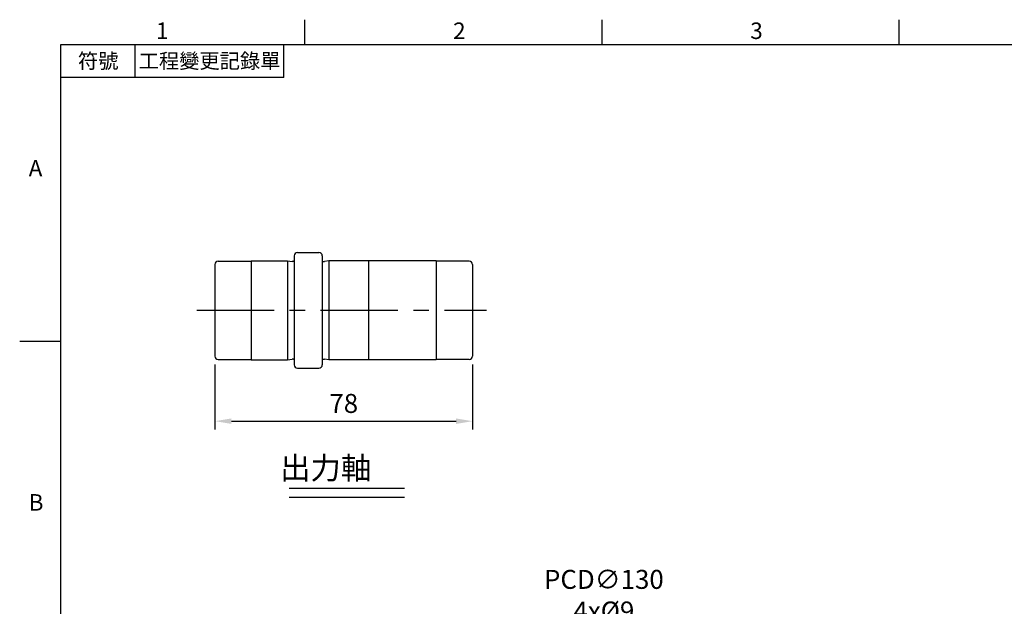
# Model space of a CAD drawing. Units: millimetres. Extents: x -18 to 766, y -10 to 490.
# Drawn here: x -12 to 286, y 310 to 488 of the extents above; entities that cross this region are included whole.
import ezdxf
from ezdxf.enums import TextEntityAlignment as Align

# ---------------------------------------------------------------- set-up
doc = ezdxf.new("R2010")
doc.units = ezdxf.units.MM
doc.header["$LTSCALE"] = 12.5
doc.linetypes.add('CENTER', pattern=[2, 1.25, -0.25, 0.25, -0.25])
for name, color, linetype in [('CEN', 2, 'CENTER'), ('DIM', 3, 'Continuous'), ('MAIN', 7, 'Continuous'), ('TXT', 4, 'Continuous')]:
    doc.layers.add(name, color=color, linetype=linetype)
doc.styles.add('ATTDEF', font='txt')
doc.styles.get("Standard").update_dxf_attribs({"font": 'simplex.shx'})
doc.dimstyles.new('C', dxfattribs={"dimscale": 2.5, "dimtxt": 2.3, "dimasz": 2, "dimexe": 1, "dimexo": 1, "dimgap": 1, "dimtad": 1, "dimtoh": 1, "dimdec": 4, "dimdsep": 46, "dimtxsty": 'Standard', "dimcen": 0, "dimclrd": 256, "dimclre": 256, "dimclrt": 256, "dimadec": 0, "dimazin": 0, "dimtfac": 0.6, "dimtdec": 4, "dimtofl": 0, "dimtmove": 0, "dimatfit": 3, "dimfxl": 0, "dimtolj": 1, "dimarcsym": 0})
doc.dimstyles.new('L', dxfattribs={"dimscale": 2.5, "dimtxt": 2.3, "dimasz": 2, "dimexe": 1, "dimexo": 1, "dimgap": 1, "dimtad": 1, "dimdec": 4, "dimdsep": 46, "dimtxsty": 'Standard', "dimcen": 0, "dimclrd": 256, "dimclre": 256, "dimclrt": 256, "dimadec": 0, "dimazin": 0, "dimtfac": 0.6, "dimtdec": 4, "dimtmove": 0, "dimatfit": 3, "dimfxl": 0, "dimtolj": 1, "dimarcsym": 0})

# ---------------------------------------------------------------- blocks, each defined once
blk = doc.blocks.new('GJA420')
at = {"color": 0}
for p, q in [((29.5, 195), (29.5, 192)), ((65.5, 195), (65.5, 192)), ((101.5, 195), (101.5, 192)), ((0, 192), (275, 192)), ((0, 0), (0, 192)), ((9, 188), (9, 192)), ((27, 188), (27, 192)), ((27, 188), (0, 188)), ((0, 156), (-5, 156))]:
    blk.add_line(p, q, dxfattribs=at)
for s, p in [('1', (11.5, 192.66)), ('2', (47.5, 192.66)), ('3', (83.5, 192.66)), ('A', (-3.91, 176)), ('B', (-3.91, 135.5))]:
    blk.add_text(s, height=2, dxfattribs=at).set_placement(p)
at = {"color": 0, "char_height": 1.8, "attachment_point": 5}
for s, insert, width in [('{\\f標楷體|b0|i0|c136|p65;符號}', (4.51, 190), 6), ('{\\fDFKai-SB|b0|i0|c136|p65;工程變更記錄單}', (18, 190), 17.9481)]:
    blk.add_mtext(s, dxfattribs=dict(at, insert=insert, width=width))
at = {"color": 4, "style": 'ATTDEF'}
blk.add_attdef('料號', text='', height=2.5, dxfattribs=at).set_placement((120.5, 3), align=Align.MIDDLE_LEFT)
for tag, p in [('比例', (200.5, 3)), ('版本', (236.5, 3))]:
    blk.add_attdef(tag, text='', height=2.5, dxfattribs=at).set_placement(p, align=Align.MIDDLE_CENTER)
blk = doc.blocks.new('偷溝')
at = {"layer": 'MAIN'}
blk.add_line((2, 0), (0.64, -0.19), dxfattribs=at)
blk.add_arc((0.53, 0.6), 0.8, 228.5904, 278.0474, dxfattribs=at)
blk = doc.blocks.new('*D9')
at = {"layer": 'Defpoints', "color": 0}
for p in [(46.64, 385.55), (124.64, 385.55), (124.64, 365.86)]:
    blk.add_point(p, dxfattribs=at)
at = {"layer": 'DIM', "lineweight": -2}
for p, q in [((46.64, 383.05), (46.64, 363.36)), ((124.64, 383.05), (124.64, 363.36)), ((51.64, 365.86), (119.64, 365.86))]:
    blk.add_line(p, q, dxfattribs=at)
at = {"layer": 'DIM'}
for points in [[(51.64, 366.69), (51.64, 365.03), (46.64, 365.86)], [(119.64, 366.69), (119.64, 365.03), (124.64, 365.86)]]:
    blk.add_solid(points, dxfattribs=at)
at = {"layer": 'DIM', "insert": (85.64, 371.24), "char_height": 5.75, "attachment_point": 5}
blk.add_mtext('\\A1;78', dxfattribs=at)
blk = doc.blocks.new('*D64')
at = {"layer": 'Defpoints', "color": 0}
for p in [(120.37, 272.34), (50.91, 162.46)]:
    blk.add_point(p, dxfattribs=at)
at = {"layer": 'DIM', "lineweight": -2}
for p, q in [((139.73, 302.98), (123.04, 276.57)), ((182.49, 302.98), (139.73, 302.98))]:
    blk.add_line(p, q, dxfattribs=at)
blk.add_arc((85.64, 217.4), 65, 54.2599, 59.9062, dxfattribs=at)
at = {"layer": 'DIM'}
blk.add_solid([(122.33, 277.02), (123.74, 276.12), (120.37, 272.34)], dxfattribs=at)
at = {"layer": 'DIM', "insert": (164.42, 313.14), "char_height": 5.75, "attachment_point": 5}
blk.add_mtext('\\A1;PCD∅130\\P4x%%C9', dxfattribs=at)

msp = doc.modelspace()

# ---------------------------------------------------------------- linework, layer by layer
at = {"layer": 'CEN', "ltscale": 1.5}
msp.add_line((41.10626, 399.44629), (128.84134, 399.44629), dxfattribs=at)
at = {"layer": 'DIM'}
for p, q in [((69.12893, 345.54859), (103.9931, 345.54859)), ((69.12893, 342.84859), (103.9931, 342.84859))]:
    msp.add_line(p, q, dxfattribs=at)
at = {"layer": 'MAIN'}
for p, q in [((70.63688, 415.94629), (70.63688, 382.94629)), ((71.63688, 416.94629), (78.13688, 416.94629)), ((79.13688, 415.94629), (79.13688, 382.94629)), ((46.63688, 413.34629), (46.63688, 385.54629)), ((47.63688, 414.34629), (57.63688, 414.34629)), ((57.63688, 414.44629), (57.63688, 384.44629)), ((57.63688, 414.44629), (68.63688, 414.44629)), ((68.63688, 414.44629), (68.63688, 384.44629)), ((93.13688, 414.44629), (81.13688, 414.44629)), ((81.13688, 414.44629), (81.13688, 384.44629)), ((93.13688, 414.44629), (93.13688, 384.44629)), ((113.63688, 414.44629), (93.13688, 414.44629)), ((113.63688, 414.44629), (113.63688, 384.44629)), ((123.63688, 414.34629), (113.63688, 414.34629)), ((124.63688, 413.34629), (124.63688, 385.54629)), ((47.63688, 384.54629), (57.63688, 384.54629)), ((57.63688, 384.44629), (68.63688, 384.44629)), ((71.63688, 381.94629), (78.13688, 381.94629)), ((93.13688, 384.44629), (81.13688, 384.44629)), ((113.63688, 384.44629), (93.13688, 384.44629)), ((123.63688, 384.54629), (113.63688, 384.54629))]:
    msp.add_line(p, q, dxfattribs=at)
for centre, start, end in [((71.63688, 415.94629), 90, 180), ((78.13688, 415.94629), 0, 90), ((47.63688, 413.34629), 90, 180), ((123.63688, 413.34629), 0, 90), ((47.63688, 385.54629), 180, 270), ((123.63688, 385.54629), 270, 0), ((71.63688, 382.94629), 180, 270), ((78.13688, 382.94629), 270, 0)]:
    msp.add_arc(centre, 1, start, end, dxfattribs=at)

# ---------------------------------------------------------------- block references
at = {"layer": 'DIM', "xscale": 2.5, "yscale": 2.5, "zscale": 2.5}
msp.add_blockref('GJA420', (0, 0), dxfattribs=at)
at = {"layer": 'MAIN', "xscale": -1}
msp.add_blockref('偷溝', (70.63688, 414.44629), dxfattribs=at)
at = {"layer": 'MAIN'}
msp.add_blockref('偷溝', (79.13688, 414.44629), dxfattribs=at)
at = {"layer": 'MAIN', "rotation": 180}
msp.add_blockref('偷溝', (70.63688, 384.44629), dxfattribs=at)
at = {"layer": 'MAIN', "xscale": -1, "rotation": 180}
msp.add_blockref('偷溝', (79.13688, 384.44629), dxfattribs=at)

# ---------------------------------------------------------------- texts
at = {"layer": 'TXT', "insert": (57.663, 348.30244), "char_height": 6.75, "width": 142.5587588, "attachment_point": 8}
msp.add_mtext('{\\fPMingLiU|b0|i0|c136|p18;\\W7.27479;\\C4;   \\W1;出力軸}', dxfattribs=at)

# ---------------------------------------------------------------- dimensions: what is measured, and where the dimension line sits
at = {"layer": 'DIM'}
dim = msp.add_linear_dim(base=(124.63688, 365.86125), p1=(46.63688, 385.54629), p2=(124.63688, 385.54629), dimstyle='L', dxfattribs=at)
dim.commit()
dim.dimension.update_dxf_attribs({"geometry": '*D9', "text_midpoint": (85.63688, 371.23625)})
dim = msp.add_diameter_dim_2p(p1=(50.90636, 162.45656), p2=(120.36739, 272.34362), text='PCD<>\\P4x%%C9', dimstyle='C', dxfattribs=at)
dim.commit()
dim.dimension.update_dxf_attribs({"geometry": '*D64', "text_midpoint": (164.41651, 302.97643), "dimtype": 163})

doc.saveas('drawing.dxf')
